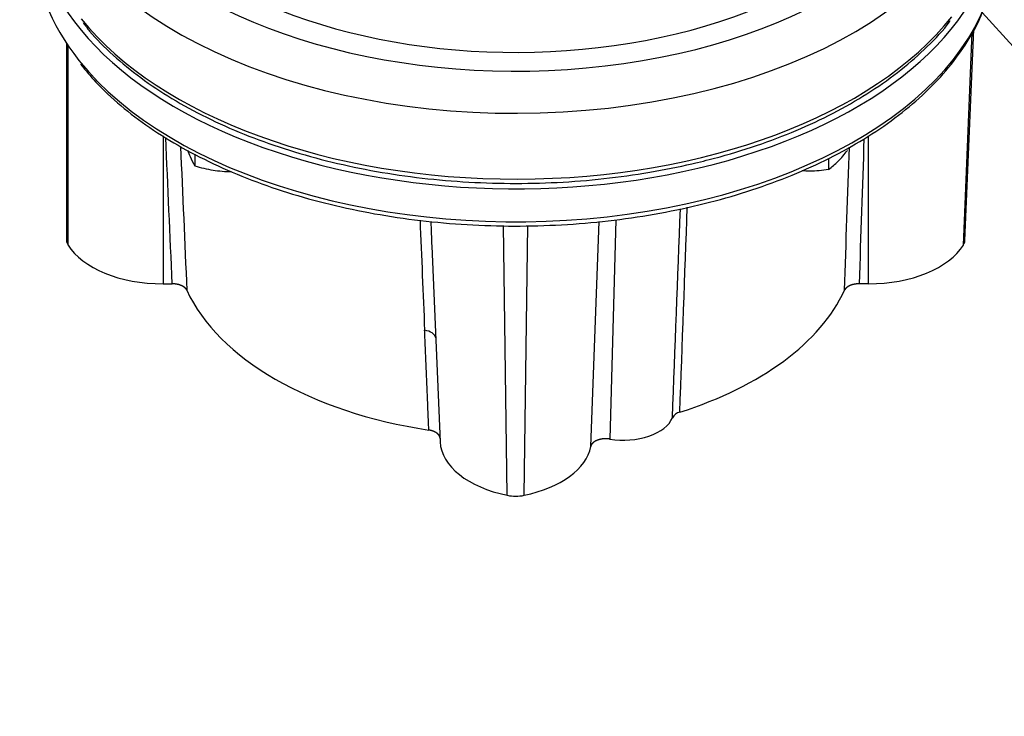
# Paper-space layout 'Sheet1' of a CAD drawing. Units: millimetres. Extents: x 0 to 210, y -3 to 297.
# Drawn here: x 37 to 57, y 154 to 168 of the extents above; entities that cross this region are included whole.
import ezdxf
from ezdxf import colors
from ezdxf.entities.mleader import LeaderData, LeaderLine
from ezdxf.math import Vec2, Vec3

# ---------------------------------------------------------------- set-up
doc = ezdxf.new("R2010")
doc.units = ezdxf.units.MM
doc.layers.add('A900N0BT00', color=7, linetype='Continuous')
doc.layers.add('Default', color=7, linetype='Continuous')

# ---------------------------------------------------------------- blocks, each defined once
blk = doc.blocks.new('SE3')
at = {"layer": 'A900N0BT00', "color": 7, "linetype": 'Continuous'}
for p, q in [((56.058, 163.484), (56.23, 167.698)), ((56.087, 163.573), (56.266, 167.763)), ((38.258, 167.481), (38.258, 163.58)), ((38.287, 167.439), (38.287, 163.484)), ((40.173, 165.653), (40.173, 162.714)), ((54.173, 162.714), (54.173, 165.648)), ((40.804, 165.289), (40.804, 165.058)), ((53.381, 165.2), (53.381, 164.986)), ((49.158, 163.985), (49.04, 159.634)), ((47.006, 158.518), (46.928, 163.87)), ((47.339, 158.518), (47.417, 163.87)), ((48.661, 159.485), (48.828, 163.952)), ((45.507, 163.463), (45.673, 159.578)), ((40.173, 162.714), (40.356, 162.714)), ((54.173, 162.714), (53.989, 162.714))]:
    blk.add_line(p, q, dxfattribs=at)
for centre, radius, start, end in [((43.597, 166.52), 3.159, 201.4888, 203.9519), ((51.975, 166.709), 2.234, 315.5323, 322.9043), ((42.152, 165.878), 1.578, 203.947, 211.3224), ((52.573, 166.125), 1.398, 305.3735, 315.4367), ((41.563, 167.454), 2.515, 252.4259, 260.9151), ((41.526, 167.286), 2.344, 261.1507, 270.0264), ((53.004, 167.469), 2.512, 266.7195, 270.0449), ((52.994, 167.48), 2.524, 270.2755, 278.8301), ((-3699.933, 305.305), 3753.028, 357.781989, 357.845359), ((-3981.467, 309.685), 4034.668, 357.876228, 357.934022), ((2614.677, 270.297), 2571.602, 182.369509, 182.418227), ((2759.533, 279.597), 2716.509, 182.439941, 182.450206), ((50.482, 159.946), 0.227, 103.1796, 151.1725)]:
    blk.add_arc(centre, radius, start, end, dxfattribs=at)
for centre, major_axis, ratio, start_param, end_param in [((47.173, 172.072), (8.9, 0), 0.57735, 3.628369, 6.283185), ((47.173, 172.072), (8.256, 0), 0.57735, 3.80156, 6.25849), ((47.173, 171.582), (9.5, 0), 0.57735, 3.340283, 6.283185), ((47.173, 170.112), (9.55, 0), 0.57735, 3.045392, 6.283185), ((47.173, 169.459), (9.55, 0), 0.57735, 3.141593, 3.574882), ((47.173, 169.459), (9.55, 0), 0.57735, 3.574882, 6.232024), ((47.173, 170.276), (-9.5, 0), 0.57735, 0.433323, 2.716163), ((38.758, 163.58), (0.5, 0), 0.57735, 3.141593, 3.48143), ((55.587, 163.58), (-0.5, 0), 0.57735, 2.801756, 3.116897), ((40.173, 163.869), (-2, 0), 0.57735, 0.339837, 1.570796), ((54.173, 163.869), (-2, 0), 0.57735, 1.570796, 2.801756), ((47.173, 163.58), (-6.75, 0), 0.57735, 0.258185, 1.312639), ((47.173, 163.58), (6.75, 0), 0.57735, 5.215966, 6.025027), ((45.286, 161.617), (-0.3, -0.013), 0.598523, 3.210745, 4.418817), ((49.31, 160.19), (-1, 0), 0.57735, 1.297674, 2.907435), ((47.673, 159.607), (-2, 0), 0.57735, 0.024695, 1.230959), ((46.673, 159.607), (2, 0), 0.57735, 5.052226, 6.177617), ((47.173, 158.79), (-0.5, 0), 0.57735, 1.230959, 1.910633)]:
    blk.add_ellipse(centre, major_axis=major_axis, ratio=ratio, start_param=start_param, end_param=end_param, dxfattribs=at)
for points, degree, knots in [([(38.538, 167.071), (38.643, 166.94), (38.859, 166.675), (39.327, 166.243), (39.898, 165.809), (40.546, 165.408), (41.257, 165.047), (42.025, 164.728), (42.842, 164.456), (43.701, 164.232), (44.592, 164.059), (45.509, 163.937), (46.441, 163.868), (47.381, 163.853), (48.318, 163.892), (49.244, 163.984), (50.151, 164.129), (51.029, 164.325), (51.87, 164.571), (52.667, 164.864), (53.41, 165.201), (54.094, 165.581), (54.712, 165.999), (55.257, 166.452), (55.724, 166.937), (56.103, 167.443), (56.372, 167.913), (56.467, 168.186), (56.508, 168.306)], 3, [0, 0, 0, 0, 0.028051, 0.067435, 0.106924, 0.146466, 0.186025, 0.225575, 0.265109, 0.304625, 0.344126, 0.383614, 0.423093, 0.462568, 0.502043, 0.541522, 0.58101, 0.62051, 0.660028, 0.699568, 0.739134, 0.778725, 0.818338, 0.85796, 0.89756, 0.937089, 0.976487, 1, 1, 1, 1]), ([(38.586, 167.899), (38.632, 167.836), (38.791, 167.624), (39.178, 167.244), (39.718, 166.799), (40.34, 166.385), (41.026, 166.011), (41.773, 165.677), (42.571, 165.389), (43.414, 165.148), (44.293, 164.957), (45.199, 164.818), (46.125, 164.731), (47.06, 164.698), (47.996, 164.718), (48.927, 164.793), (49.815, 164.916), (50.447, 165.042), (50.739, 165.111), (50.778, 165.121)], 3, [0, 0, 0, 0, 0.021912, 0.086549, 0.151394, 0.216357, 0.281366, 0.346372, 0.411356, 0.47631, 0.541237, 0.606141, 0.671028, 0.735905, 0.800779, 0.865659, 0.93055, 0.992053, 1, 1, 1, 1]), ([(50.778, 165.121), (50.944, 165.162), (51.353, 165.265), (52.068, 165.488), (52.843, 165.79), (53.571, 166.14), (54.235, 166.529), (54.834, 166.957), (55.345, 167.415), (55.675, 167.757), (55.793, 167.928), (55.799, 167.937)], 3, [0, 0, 0, 0, 0.06941, 0.201247, 0.333192, 0.465223, 0.597339, 0.729524, 0.861714, 0.993788, 1, 1, 1, 1]), ([(40.646, 162.585), (40.634, 162.613), (40.606, 162.637), (40.578, 162.661), (40.539, 162.678), (40.5, 162.696), (40.453, 162.705), (40.406, 162.714), (40.356, 162.714)], 2, [0, 0, 0, 0.25, 0.25, 0.5, 0.5, 0.75, 0.75, 1, 1, 1]), ([(53.989, 162.714), (53.939, 162.714), (53.892, 162.705), (53.845, 162.696), (53.806, 162.679), (53.767, 162.661), (53.739, 162.637), (53.712, 162.613), (53.699, 162.586)], 2, [0, 0, 0, 0.25, 0.25, 0.5, 0.5, 0.75, 0.75, 1, 1, 1]), ([(45.673, 159.645), (45.673, 159.674), (45.656, 159.701), (45.64, 159.728), (45.61, 159.751), (45.58, 159.773), (45.539, 159.789), (45.497, 159.805), (45.449, 159.812)], 2, [0, 0, 0, 0.25, 0.25, 0.5, 0.5, 0.75, 0.75, 1, 1, 1]), ([(49.04, 159.634), (48.977, 159.644), (48.911, 159.638), (48.845, 159.631), (48.791, 159.61), (48.738, 159.589), (48.703, 159.556), (48.668, 159.523), (48.661, 159.485)], 2, [0, 0, 0, 0.25, 0.25, 0.5, 0.5, 0.75, 0.75, 1, 1, 1])]:
    blk.add_open_spline(points, degree=degree, knots=knots, dxfattribs=at)
for points in [[(40.356, 162.714), (40.313, 163.682), (40.27, 164.65), (40.228, 165.618)], [(54.085, 165.589), (54.053, 164.631), (54.021, 163.672), (53.989, 162.714)], [(40.521, 165.437), (40.562, 164.486), (40.604, 163.536), (40.646, 162.585)], [(53.699, 162.586), (53.731, 163.533), (53.763, 164.48), (53.795, 165.428)]]:
    blk.add_open_spline(points, degree=3, dxfattribs=at)
blk.add_rational_spline([(45.449, 159.812), (45.408, 160.802), (45.366, 161.793)], [1, 1.00000001455, 1], degree=2, dxfattribs=at)

psp = doc.layouts.new('Sheet1')

# ---------------------------------------------------------------- block references
at = {"layer": 'Default'}
psp.add_blockref('SE3', (0, 0), dxfattribs=at)

# ---------------------------------------------------------------- leaders
at = {"layer": 'Default', "color": 7, "linetype": 'Continuous'}
ml = psp.add_multileader_mtext('Standard', dxfattribs=at)
ml.set_content('{\\pxsm0.9;\\fArial|b0||i0||c0|p34;\\W1.;OIL DRAIN PLUG\\P}', color=256)
ml.set_leader_properties()
ml.build(insert=Vec2(0, 0))
ml.multileader.update_dxf_attribs({"dogleg_length": 2.257, "arrow_head_size": 2})
ctx = ml.context
ctx.base_point, ctx.char_height, ctx.arrow_head_size, ctx.landing_gap_size = Vec3(63.84, 162.421), 2, 2, 0.7
ctx.text_align_type = 1
notes = []
notes.append((ctx, [(0, (1, 1, 0), (61.583, 162.421), (1, 0), 2.257, [(0, [(53.181, 171.681)], 0, [])])]))
ctx.mtext.insert, ctx.mtext.alignment = Vec3(75.556, 163.438), 2
for ctx, leaders in notes:
    for number, flags, end, landing, length, lines in leaders:
        leader = LeaderData()
        leader.index, (leader.has_last_leader_line, leader.has_dogleg_vector, leader.attachment_direction) = number, flags
        leader.last_leader_point, leader.dogleg_vector, leader.dogleg_length = Vec3(end), Vec3(landing), length
        for number, points, colour, breaks in lines:
            line = LeaderLine()
            line.index, line.vertices, line.color, line.breaks = number, Vec3.list(points), colors.encode_raw_color(colour), breaks
            leader.lines.append(line)
        ctx.leaders.append(leader)

doc.saveas('drawing.dxf')
